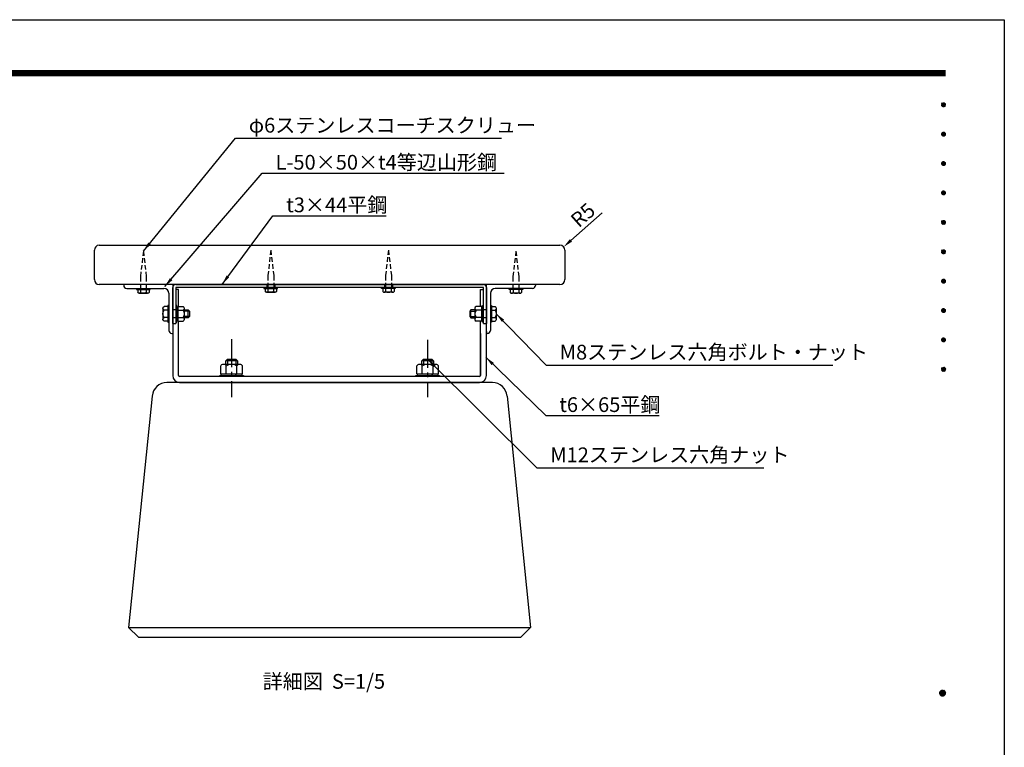
# Model space of a CAD drawing. Extents: x 0 to 6300, y 0 to 4455.
# Drawn here: x 3287 to 6300, y 2228 to 4455 of the extents above; entities that cross this region are included whole.
import ezdxf
from ezdxf.enums import TextEntityAlignment as Align

# ---------------------------------------------------------------- set-up
doc = ezdxf.new("R2010")
doc.units = 0
doc.header["$LTSCALE"] = 4.5
doc.linetypes.add('CENTER2', pattern=[28.575, 19.05, -3.175, 3.175, -3.175])
doc.linetypes.add('HIDDEN2', pattern=[4.7625, 3.175, -1.5875])
doc.layers.get('0').update_dxf_attribs({"linetype": 'CONTINUOUS'})
doc.layers.get('DEFPOINTS').update_dxf_attribs({"linetype": 'CONTINUOUS'})
for name, color, linetype in [('P001', 131, 'CONTINUOUS'), ('P901', 135, 'CONTINUOUS'), ('P_1CENTER', 2, 'CONTINUOUS'), ('P_2DIM', 6, 'CONTINUOUS'), ('P_3TEXT', 60, 'CONTINUOUS'), ('P_5DRAWFRAME', 104, 'CONTINUOUS')]:
    doc.layers.add(name, color=color, linetype=linetype)
doc.styles.add('BIGFONT', font='simplex.shx', dxfattribs={"bigfont": 'bigfont.shx'})
doc.dimstyles.new('DIMBIGFONT$4', dxfattribs={"dimscale": 15, "dimtxt": 3, "dimasz": 2, "dimexe": 1.5, "dimexo": 3, "dimgap": 0.75, "dimtad": 1, "dimdec": 1, "dimdsep": 46, "dimtxsty": 'BIGFONT', "dimsah": 1, "dimcen": 0, "dimclrt": 230, "dimadec": 0, "dimazin": 0, "dimtfac": 0.6, "dimtdec": 1, "dimtofl": 0, "dimtmove": 0, "dimatfit": 3, "dimfxl": 0, "dimtvp": 1, "dimtolj": 1, "dimarcsym": 0})
doc.dimstyles.new('DIMBIGFONT$7', dxfattribs={"dimscale": 15, "dimtxt": 3, "dimasz": 2, "dimexe": 1.5, "dimexo": 3, "dimgap": 0.75, "dimtad": 1, "dimdec": 1, "dimdsep": 46, "dimtxsty": 'BIGFONT', "dimsah": 1, "dimcen": 0, "dimclrt": 230, "dimadec": 0, "dimazin": 0, "dimtfac": 0.6, "dimtdec": 1, "dimtofl": 0, "dimtmove": 0, "dimatfit": 3, "dimfxl": 0, "dimtvp": 1, "dimtolj": 1, "dimarcsym": 0})

# ---------------------------------------------------------------- blocks, each defined once
blk = doc.blocks.new('*D4')
at = {"layer": 'DEFPOINTS', "color": 0}
for p in [(4940.3, 3749.5), (4951.5, 3759.5)]:
    blk.add_point(p, dxfattribs=at)
at = {"layer": 'P_2DIM', "color": 0, "lineweight": -2}
blk.add_line((5069.3, 3864), (4973.9, 3779.4), dxfattribs=at)
at = {"layer": 'P_2DIM', "color": 0}
blk.add_solid([(4970.6, 3783.1), (4977.2, 3775.6), (4951.5, 3759.5)], dxfattribs=at)
at = {"layer": 'P_2DIM', "color": 230, "insert": (5010.4, 3856.9), "char_height": 45, "attachment_point": 5, "rotation": 41.5688, "style": 'BIGFONT'}
blk.add_mtext('\\A1;R5', dxfattribs=at)
blk = doc.blocks.new('DFP3')
at = {"color": 0}
for p, q in [((21.5, 286.6), (408, 286.6)), ((21.5, 286.55), (408, 286.55)), ((21.5, 286.5), (408, 286.5)), ((21.5, 286.45), (408, 286.45)), ((21.5, 286.4), (408, 286.4)), ((408, 286.35), (21.5, 286.35)), ((21.5, 286.3), (408, 286.3)), ((408, 286.25), (21.5, 286.25)), ((21.5, 286.2), (408, 286.2)), ((408, 286.15), (21.5, 286.15)), ((21.5, 286.1), (408, 286.1)), ((21.5, 286.05), (408, 286.05)), ((21.5, 286), (408, 286)), ((21.5, 285.95), (408, 285.95)), ((21.5, 285.9), (408, 285.9)), ((21.5, 285.85), (408, 285.85)), ((21.5, 285.8), (408, 285.8)), ((21.5, 285.75), (408, 285.75)), ((21.5, 285.7), (408, 285.7)), ((408, 285.65), (21.5, 285.65)), ((21.5, 285.6), (408, 285.6)), ((407.2, 279.65), (407.6, 280.05)), ((407.2, 279.65), (407.6, 279.25)), ((407.21, 279.73), (407.52, 280.04)), ((407.21, 279.58), (407.67, 280.04)), ((407.21, 279.72), (407.67, 279.26)), ((407.21, 279.57), (407.52, 279.26)), ((407.22, 279.53), (407.72, 280.03)), ((407.22, 279.77), (407.72, 279.27)), ((407.24, 279.48), (407.77, 280.01)), ((407.24, 279.82), (407.77, 279.29)), ((407.25, 279.84), (407.41, 280)), ((407.25, 279.46), (407.41, 279.3)), ((407.26, 279.43), (407.82, 279.99)), ((407.26, 279.87), (407.82, 279.31)), ((407.29, 279.39), (407.86, 279.96)), ((407.29, 279.91), (407.86, 279.34)), ((407.33, 279.94), (407.89, 279.38)), ((407.33, 279.36), (407.89, 279.92)), ((407.37, 279.98), (407.93, 279.42)), ((407.37, 279.32), (407.93, 279.88)), ((407.41, 280), (407.95, 279.46)), ((407.41, 279.3), (407.95, 279.84)), ((407.46, 280.03), (407.98, 279.51)), ((407.46, 279.27), (407.98, 279.79)), ((407.52, 280.04), (407.99, 279.57)), ((407.52, 279.26), (407.99, 279.73)), ((407.58, 280.05), (408, 279.63)), ((407.58, 279.25), (408, 279.67)), ((407.65, 280.05), (408, 279.7)), ((407.65, 279.25), (408, 279.6)), ((407.75, 280.02), (407.97, 279.8)), ((407.75, 279.28), (407.97, 279.5)), ((407.2, 273.65), (407.6, 274.05)), ((407.2, 273.65), (407.6, 273.25)), ((407.21, 273.73), (407.52, 274.04)), ((407.21, 273.58), (407.67, 274.04)), ((407.21, 273.72), (407.67, 273.26)), ((407.21, 273.57), (407.52, 273.26)), ((407.22, 273.53), (407.72, 274.03)), ((407.22, 273.77), (407.72, 273.27)), ((407.24, 273.48), (407.77, 274.01)), ((407.24, 273.82), (407.77, 273.29)), ((407.25, 273.84), (407.41, 274)), ((407.25, 273.46), (407.41, 273.3)), ((407.26, 273.43), (407.82, 273.99)), ((407.26, 273.87), (407.82, 273.31)), ((407.29, 273.39), (407.86, 273.96)), ((407.29, 273.91), (407.86, 273.34)), ((407.33, 273.94), (407.89, 273.38)), ((407.33, 273.36), (407.89, 273.92)), ((407.37, 273.98), (407.93, 273.42)), ((407.37, 273.32), (407.93, 273.88)), ((407.41, 274), (407.95, 273.46)), ((407.41, 273.3), (407.95, 273.84)), ((407.46, 274.03), (407.98, 273.51)), ((407.46, 273.27), (407.98, 273.79)), ((407.52, 274.04), (407.99, 273.57)), ((407.52, 273.26), (407.99, 273.73)), ((407.58, 274.05), (408, 273.63)), ((407.58, 273.25), (408, 273.67)), ((407.65, 274.05), (408, 273.7)), ((407.65, 273.25), (408, 273.6)), ((407.75, 274.02), (407.97, 273.8)), ((407.75, 273.28), (407.97, 273.5)), ((407.2, 267.65), (407.6, 268.05)), ((407.2, 267.65), (407.6, 267.25)), ((407.21, 267.73), (407.52, 268.04)), ((407.21, 267.58), (407.67, 268.04)), ((407.21, 267.72), (407.67, 267.26)), ((407.21, 267.57), (407.52, 267.26)), ((407.22, 267.53), (407.72, 268.03)), ((407.22, 267.77), (407.72, 267.27)), ((407.24, 267.48), (407.77, 268.01)), ((407.24, 267.82), (407.77, 267.29)), ((407.25, 267.84), (407.41, 268)), ((407.25, 267.46), (407.41, 267.3)), ((407.26, 267.43), (407.82, 267.99)), ((407.26, 267.87), (407.82, 267.31)), ((407.29, 267.39), (407.86, 267.96)), ((407.29, 267.91), (407.86, 267.34)), ((407.33, 267.94), (407.89, 267.38)), ((407.33, 267.36), (407.89, 267.92)), ((407.37, 267.98), (407.93, 267.42)), ((407.37, 267.32), (407.93, 267.88)), ((407.41, 268), (407.95, 267.46)), ((407.41, 267.3), (407.95, 267.84)), ((407.46, 268.03), (407.98, 267.51)), ((407.46, 267.27), (407.98, 267.79)), ((407.52, 268.04), (407.99, 267.57)), ((407.52, 267.26), (407.99, 267.73)), ((407.58, 268.05), (408, 267.63)), ((407.58, 267.25), (408, 267.67)), ((407.65, 268.05), (408, 267.7)), ((407.65, 267.25), (408, 267.6)), ((407.75, 268.02), (407.97, 267.8)), ((407.75, 267.28), (407.97, 267.5)), ((407.2, 261.65), (407.6, 262.05)), ((407.2, 261.65), (407.6, 261.25)), ((407.21, 261.73), (407.52, 262.04)), ((407.21, 261.58), (407.67, 262.04)), ((407.21, 261.72), (407.67, 261.26)), ((407.21, 261.57), (407.52, 261.26)), ((407.22, 261.53), (407.72, 262.03)), ((407.22, 261.77), (407.72, 261.27)), ((407.24, 261.48), (407.77, 262.01)), ((407.24, 261.82), (407.77, 261.29)), ((407.25, 261.84), (407.41, 262)), ((407.25, 261.46), (407.41, 261.3)), ((407.26, 261.43), (407.82, 261.99)), ((407.26, 261.87), (407.82, 261.31)), ((407.29, 261.39), (407.86, 261.96)), ((407.29, 261.91), (407.86, 261.34)), ((407.33, 261.94), (407.89, 261.38)), ((407.33, 261.36), (407.89, 261.92)), ((407.37, 261.98), (407.93, 261.42)), ((407.37, 261.32), (407.93, 261.88)), ((407.41, 262), (407.95, 261.46)), ((407.41, 261.3), (407.95, 261.84)), ((407.46, 262.03), (407.98, 261.51)), ((407.46, 261.27), (407.98, 261.79)), ((407.52, 262.04), (407.99, 261.57)), ((407.52, 261.26), (407.99, 261.73)), ((407.58, 262.05), (408, 261.63)), ((407.58, 261.25), (408, 261.67)), ((407.65, 262.05), (408, 261.7)), ((407.65, 261.25), (408, 261.6)), ((407.75, 262.02), (407.97, 261.8)), ((407.75, 261.28), (407.97, 261.5)), ((407.2, 255.65), (407.6, 256.05)), ((407.2, 255.65), (407.6, 255.25)), ((407.21, 255.73), (407.52, 256.04)), ((407.21, 255.58), (407.67, 256.04)), ((407.21, 255.72), (407.67, 255.26)), ((407.21, 255.57), (407.52, 255.26)), ((407.22, 255.53), (407.72, 256.03)), ((407.22, 255.77), (407.72, 255.27)), ((407.24, 255.48), (407.77, 256.01)), ((407.24, 255.82), (407.77, 255.29)), ((407.25, 255.84), (407.41, 256)), ((407.25, 255.46), (407.41, 255.3)), ((407.26, 255.43), (407.82, 255.99)), ((407.26, 255.87), (407.82, 255.31)), ((407.29, 255.39), (407.86, 255.96)), ((407.29, 255.91), (407.86, 255.34)), ((407.33, 255.94), (407.89, 255.38)), ((407.33, 255.36), (407.89, 255.92)), ((407.37, 255.98), (407.93, 255.42)), ((407.37, 255.32), (407.93, 255.88)), ((407.41, 256), (407.95, 255.46)), ((407.41, 255.3), (407.95, 255.84)), ((407.46, 256.03), (407.98, 255.51)), ((407.46, 255.27), (407.98, 255.79)), ((407.52, 256.04), (407.99, 255.57)), ((407.52, 255.26), (407.99, 255.73)), ((407.58, 256.05), (408, 255.63)), ((407.58, 255.25), (408, 255.67)), ((407.65, 256.05), (408, 255.7)), ((407.65, 255.25), (408, 255.6)), ((407.75, 256.02), (407.97, 255.8)), ((407.75, 255.28), (407.97, 255.5)), ((407.2, 249.65), (407.6, 250.05)), ((407.2, 249.65), (407.6, 249.25)), ((407.21, 249.73), (407.52, 250.04)), ((407.21, 249.58), (407.67, 250.04)), ((407.21, 249.72), (407.67, 249.26)), ((407.21, 249.57), (407.52, 249.26)), ((407.22, 249.53), (407.72, 250.03)), ((407.22, 249.77), (407.72, 249.27)), ((407.24, 249.48), (407.77, 250.01)), ((407.24, 249.82), (407.77, 249.29)), ((407.25, 249.84), (407.41, 250)), ((407.25, 249.46), (407.41, 249.3)), ((407.26, 249.43), (407.82, 249.99)), ((407.26, 249.87), (407.82, 249.31)), ((407.29, 249.39), (407.86, 249.96)), ((407.29, 249.91), (407.86, 249.34)), ((407.33, 249.94), (407.89, 249.38)), ((407.33, 249.36), (407.89, 249.92)), ((407.37, 249.98), (407.93, 249.42)), ((407.37, 249.32), (407.93, 249.88)), ((407.41, 250), (407.95, 249.46)), ((407.41, 249.3), (407.95, 249.84)), ((407.46, 250.03), (407.98, 249.51)), ((407.46, 249.27), (407.98, 249.79)), ((407.52, 250.04), (407.99, 249.57)), ((407.52, 249.26), (407.99, 249.73)), ((407.58, 250.05), (408, 249.63)), ((407.58, 249.25), (408, 249.67)), ((407.65, 250.05), (408, 249.7)), ((407.65, 249.25), (408, 249.6)), ((407.75, 250.02), (407.97, 249.8)), ((407.75, 249.28), (407.97, 249.5)), ((407.2, 243.65), (407.6, 244.05)), ((407.2, 243.65), (407.6, 243.25)), ((407.21, 243.73), (407.52, 244.04)), ((407.21, 243.58), (407.67, 244.04)), ((407.21, 243.72), (407.67, 243.26)), ((407.21, 243.57), (407.52, 243.26)), ((407.22, 243.53), (407.72, 244.03)), ((407.22, 243.77), (407.72, 243.27)), ((407.24, 243.48), (407.77, 244.01)), ((407.24, 243.82), (407.77, 243.29)), ((407.25, 243.84), (407.41, 244)), ((407.25, 243.46), (407.41, 243.3)), ((407.26, 243.43), (407.82, 243.99)), ((407.26, 243.87), (407.82, 243.31)), ((407.29, 243.39), (407.86, 243.96)), ((407.29, 243.91), (407.86, 243.34)), ((407.33, 243.94), (407.89, 243.38)), ((407.33, 243.36), (407.89, 243.92)), ((407.37, 243.98), (407.93, 243.42)), ((407.37, 243.32), (407.93, 243.88)), ((407.41, 244), (407.95, 243.46)), ((407.41, 243.3), (407.95, 243.84)), ((407.46, 244.03), (407.98, 243.51)), ((407.46, 243.27), (407.98, 243.79)), ((407.52, 244.04), (407.99, 243.57)), ((407.52, 243.26), (407.99, 243.73)), ((407.58, 244.05), (408, 243.63)), ((407.58, 243.25), (408, 243.67)), ((407.65, 244.05), (408, 243.7)), ((407.65, 243.25), (408, 243.6)), ((407.75, 244.02), (407.97, 243.8)), ((407.75, 243.28), (407.97, 243.5)), ((407.2, 237.65), (407.6, 238.05)), ((407.2, 237.65), (407.6, 237.25)), ((407.21, 237.73), (407.52, 238.04)), ((407.21, 237.58), (407.67, 238.04)), ((407.21, 237.72), (407.67, 237.26)), ((407.21, 237.57), (407.52, 237.26)), ((407.22, 237.53), (407.72, 238.03)), ((407.22, 237.77), (407.72, 237.27)), ((407.24, 237.48), (407.77, 238.01)), ((407.24, 237.82), (407.77, 237.29)), ((407.25, 237.84), (407.41, 238)), ((407.25, 237.46), (407.41, 237.3)), ((407.26, 237.43), (407.82, 237.99)), ((407.26, 237.87), (407.82, 237.31)), ((407.29, 237.39), (407.86, 237.96)), ((407.29, 237.91), (407.86, 237.34)), ((407.33, 237.94), (407.89, 237.38)), ((407.33, 237.36), (407.89, 237.92)), ((407.37, 237.98), (407.93, 237.42)), ((407.37, 237.32), (407.93, 237.88)), ((407.41, 238), (407.95, 237.46)), ((407.41, 237.3), (407.95, 237.84)), ((407.46, 238.03), (407.98, 237.51)), ((407.46, 237.27), (407.98, 237.79)), ((407.52, 238.04), (407.99, 237.57)), ((407.52, 237.26), (407.99, 237.73)), ((407.58, 238.05), (408, 237.63)), ((407.58, 237.25), (408, 237.67)), ((407.65, 238.05), (408, 237.7)), ((407.65, 237.25), (408, 237.6)), ((407.75, 238.02), (407.97, 237.8)), ((407.75, 237.28), (407.97, 237.5)), ((407.2, 231.65), (407.6, 232.05)), ((407.2, 231.65), (407.6, 231.25)), ((407.21, 231.73), (407.52, 232.04)), ((407.21, 231.58), (407.67, 232.04)), ((407.21, 231.72), (407.67, 231.26)), ((407.21, 231.57), (407.52, 231.26)), ((407.22, 231.53), (407.72, 232.03)), ((407.22, 231.77), (407.72, 231.27)), ((407.24, 231.48), (407.77, 232.01)), ((407.24, 231.82), (407.77, 231.29)), ((407.25, 231.84), (407.41, 232)), ((407.25, 231.46), (407.41, 231.3)), ((407.26, 231.43), (407.82, 231.99)), ((407.26, 231.87), (407.82, 231.31)), ((407.29, 231.39), (407.86, 231.96)), ((407.29, 231.91), (407.86, 231.34)), ((407.33, 231.94), (407.89, 231.38)), ((407.33, 231.36), (407.89, 231.92)), ((407.37, 231.98), (407.93, 231.42)), ((407.37, 231.32), (407.93, 231.88)), ((407.41, 232), (407.95, 231.46)), ((407.41, 231.3), (407.95, 231.84)), ((407.46, 232.03), (407.98, 231.51)), ((407.46, 231.27), (407.98, 231.79)), ((407.52, 232.04), (407.99, 231.57)), ((407.52, 231.26), (407.99, 231.73)), ((407.58, 232.05), (408, 231.63)), ((407.58, 231.25), (408, 231.67)), ((407.65, 232.05), (408, 231.7)), ((407.65, 231.25), (408, 231.6)), ((407.75, 232.02), (407.97, 231.8)), ((407.75, 231.28), (407.97, 231.5)), ((407.2, 225.65), (407.6, 226.05)), ((407.2, 225.65), (407.6, 225.25)), ((407.21, 225.73), (407.52, 226.04)), ((407.21, 225.58), (407.67, 226.04)), ((407.21, 225.72), (407.67, 225.26)), ((407.21, 225.57), (407.52, 225.26)), ((407.22, 225.53), (407.72, 226.03)), ((407.22, 225.77), (407.72, 225.27)), ((407.24, 225.48), (407.77, 226.01)), ((407.24, 225.82), (407.77, 225.29)), ((407.25, 225.84), (407.41, 226)), ((407.25, 225.46), (407.41, 225.3)), ((407.26, 225.43), (407.82, 225.99)), ((407.26, 225.87), (407.82, 225.31)), ((407.29, 225.39), (407.86, 225.96)), ((407.29, 225.91), (407.86, 225.34)), ((407.33, 225.94), (407.89, 225.38)), ((407.33, 225.36), (407.89, 225.92)), ((407.37, 225.98), (407.93, 225.42)), ((407.37, 225.32), (407.93, 225.88)), ((407.41, 226), (407.95, 225.46)), ((407.41, 225.3), (407.95, 225.84)), ((407.46, 226.03), (407.98, 225.51)), ((407.46, 225.27), (407.98, 225.79)), ((407.52, 226.04), (407.99, 225.57)), ((407.52, 225.26), (407.99, 225.73)), ((407.58, 226.05), (408, 225.63)), ((407.58, 225.25), (408, 225.67)), ((407.65, 226.05), (408, 225.7)), ((407.65, 225.25), (408, 225.6)), ((407.75, 226.02), (407.97, 225.8)), ((407.75, 225.28), (407.97, 225.5)), ((406.8, 159.55), (407.4, 160.15)), ((406.8, 159.48), (407.47, 160.15)), ((406.8, 159.63), (407.32, 160.15)), ((406.8, 159.62), (407.47, 158.95)), ((406.8, 159.55), (407.4, 158.95)), ((406.8, 159.47), (407.32, 158.95)), ((406.81, 159.42), (407.53, 160.14)), ((406.81, 159.68), (407.53, 158.96)), ((406.82, 159.71), (407.24, 160.13)), ((406.82, 159.39), (407.24, 158.97)), ((406.83, 159.37), (407.58, 160.12)), ((406.83, 159.73), (407.58, 158.98)), ((406.85, 159.32), (407.63, 160.1)), ((406.85, 159.78), (407.63, 159)), ((406.87, 159.27), (407.68, 160.08)), ((406.87, 159.83), (407.12, 160.08)), ((406.87, 159.83), (407.68, 159.02)), ((406.87, 159.27), (407.12, 159.02)), ((406.9, 159.22), (407.73, 160.05)), ((406.9, 159.88), (407.73, 159.05)), ((406.93, 159.18), (407.77, 160.02)), ((406.93, 159.92), (407.77, 159.08)), ((406.96, 159.14), (407.81, 159.99)), ((406.96, 159.96), (407.81, 159.11)), ((406.99, 159.99), (407.84, 159.14)), ((406.99, 159.11), (407.84, 159.96)), ((407.03, 160.02), (407.87, 159.18)), ((407.03, 159.08), (407.87, 159.92)), ((407.07, 160.05), (407.9, 159.22)), ((407.07, 159.05), (407.9, 159.88)), ((407.12, 160.08), (407.93, 159.27)), ((407.12, 159.02), (407.93, 159.83)), ((407.17, 160.1), (407.95, 159.32)), ((407.17, 159), (407.95, 159.78)), ((407.22, 160.12), (407.97, 159.37)), ((407.22, 158.98), (407.97, 159.73)), ((407.27, 160.14), (407.99, 159.42)), ((407.27, 158.96), (407.99, 159.68)), ((407.33, 160.15), (408, 159.48)), ((407.33, 158.95), (408, 159.62)), ((407.4, 160.15), (408, 159.55)), ((407.4, 158.95), (408, 159.55)), ((407.48, 160.14), (407.99, 159.63)), ((407.48, 158.96), (407.99, 159.47)), ((407.57, 160.13), (407.98, 159.72)), ((407.57, 158.97), (407.98, 159.38)), ((407.69, 160.08), (407.93, 159.84)), ((407.69, 159.02), (407.93, 159.26))]:
    blk.add_line(p, q, dxfattribs=at)
at = {"layer": 'DEFPOINTS', "color": 0}
for p, q in [((0, 297), (420, 297)), ((420, 297), (420, 0))]:
    blk.add_line(p, q, dxfattribs=at)
at = {"color": 83, "style": 'BIGFONT', "flags": 8}
for tag, p in [('REV04', (27.26, 27.96)), ('REV03', (27.26, 22.49)), ('REV02', (27.26, 16.49)), ('REV01', (27.26, 11.3))]:
    blk.add_attdef(tag, text='', height=2, dxfattribs=at).set_placement(p, align=Align.BOTTOM_LEFT)
for tag, p in [('R4D', (93.12, 27.96)), ('R4C', (102.25, 27.96)), ('R4A', (111.37, 27.96)), ('R3D', (93.12, 22.49)), ('R3C', (102.25, 22.49)), ('R3A', (111.37, 22.49)), ('R2D', (93.12, 16.49)), ('R2C', (102.25, 16.49)), ('R2A', (111.37, 16.49)), ('R1D', (93.12, 11.3)), ('R1C', (102.25, 11.3)), ('R1A', (111.37, 11.3))]:
    blk.add_attdef(tag, text='', height=2, dxfattribs=at).set_placement(p, align=Align.BOTTOM_CENTER)
at = {"color": 83, "style": 'BIGFONT'}
for tag, height, p in [('PROJECT1', 4, (283.38, 25.6)), ('DATE', 3, (344.68, 25.84)), ('SCALE', 3, (379.68, 25.84)), ('PROJECT2', 4, (284.2, 17.84)), ('PROJECT3', 4, (284.2, 10.57)), ('DWGNO', 3, (358.68, 10.57))]:
    blk.add_attdef(tag, text='', height=height, dxfattribs=at).set_placement(p, align=Align.BOTTOM_CENTER)
blk = doc.blocks.new('A$C50E64681')
at = {"layer": 'P001'}
for p, q in [((371, 260), (39, 260)), ((24, 246), (0, 10)), ((386, 246), (410, 10)), ((0, 10), (10, 0)), ((0, 10), (410, 10)), ((400, 0), (410, 10)), ((10, 0), (400, 0))]:
    blk.add_line(p, q, dxfattribs=at)
for centre, start, end in [((39, 245), 90, 175.9958), ((371, 245), 4.0042, 90)]:
    blk.add_arc(centre, 15, start, end, dxfattribs=at)

msp = doc.modelspace()

# ---------------------------------------------------------------- linework, layer by layer
at = {"layer": 'P001'}
for p, q in [((3515.253, 3659.511), (3515.253, 3749.511)), ((3530.253, 3764.511), (4940.253, 3764.511)), ((4955.253, 3749.511), (4955.253, 3659.511)), ((4940.253, 3644.511), (3530.253, 3644.511)), ((3605.253, 3644.511), (3605.253, 3641.511)), ((3614.253, 3632.511), (3728.253, 3632.511)), ((3644.253, 3632.511), (3644.253, 3629.511)), ((3644.253, 3629.511), (3686.253, 3629.511)), ((3647.932, 3629.511), (3647.932, 3620.324)), ((3652.262, 3617.511), (3678.243, 3617.511)), ((3656.592, 3629.511), (3656.592, 3620.324)), ((3673.913, 3629.511), (3673.913, 3620.324)), ((3682.573, 3629.511), (3682.573, 3620.324)), ((3686.253, 3629.511), (3686.253, 3632.511)), ((3743.253, 3617.511), (3743.253, 3503.511)), ((3755.253, 3644.511), (3755.253, 3365.511)), ((3755.253, 3524.511), (3755.253, 3635.511)), ((3764.253, 3644.511), (4706.253, 3644.511)), ((3764.253, 3635.511), (3764.253, 3524.511)), ((4706.253, 3635.511), (3764.253, 3635.511)), ((3773.253, 3629.511), (3764.253, 3629.511)), ((3773.253, 3577.028), (3773.253, 3629.511)), ((4034.253, 3635.511), (4076.253, 3635.511)), ((4034.253, 3635.511), (4034.253, 3632.511)), ((4034.253, 3632.511), (4076.253, 3632.511)), ((4037.932, 3632.511), (4037.932, 3623.324)), ((4042.262, 3620.511), (4068.243, 3620.511)), ((4046.592, 3632.511), (4046.592, 3623.324)), ((4063.913, 3632.511), (4063.913, 3623.324)), ((4072.573, 3632.511), (4072.573, 3623.324)), ((4076.253, 3632.511), (4076.253, 3635.511)), ((4436.253, 3635.511), (4394.253, 3635.511)), ((4394.253, 3632.511), (4394.253, 3635.511)), ((4436.253, 3632.511), (4394.253, 3632.511)), ((4397.932, 3632.511), (4397.932, 3623.324)), ((4428.243, 3620.511), (4402.262, 3620.511)), ((4403.253, 3644.511), (4403.253, 3635.511)), ((4406.592, 3632.511), (4406.592, 3623.324)), ((4423.913, 3632.511), (4423.913, 3623.324)), ((4427.253, 3644.511), (4427.253, 3635.511)), ((4432.573, 3632.511), (4432.573, 3623.324)), ((4436.253, 3635.511), (4436.253, 3632.511)), ((4697.253, 3577.028), (4697.253, 3629.511)), ((4697.253, 3629.511), (4706.253, 3629.511)), ((4706.253, 3524.511), (4706.253, 3635.511)), ((4715.253, 3365.511), (4715.253, 3644.511)), ((4715.253, 3635.511), (4715.253, 3524.511)), ((4727.253, 3617.511), (4727.253, 3503.511)), ((4856.253, 3632.511), (4742.253, 3632.511)), ((4784.253, 3629.511), (4784.253, 3632.511)), ((4826.253, 3629.511), (4784.253, 3629.511)), ((4787.932, 3629.511), (4787.932, 3620.324)), ((4818.243, 3617.511), (4792.262, 3617.511)), ((4796.592, 3629.511), (4796.592, 3620.324)), ((4813.913, 3629.511), (4813.913, 3620.324)), ((4822.573, 3629.511), (4822.573, 3620.324)), ((4826.253, 3632.511), (4826.253, 3629.511)), ((4865.253, 3644.511), (4865.253, 3641.511)), ((3725.323, 3571.399), (3725.323, 3537.624)), ((3740.253, 3577.028), (3728.979, 3577.028)), ((3740.253, 3565.769), (3728.979, 3565.769)), ((3743.253, 3580.011), (3740.253, 3580.011)), ((3740.253, 3580.011), (3740.253, 3529.011)), ((3764.253, 3566.511), (3755.253, 3566.511)), ((3767.253, 3580.011), (3764.253, 3580.011)), ((3764.253, 3580.011), (3764.253, 3529.011)), ((3767.253, 3529.011), (3767.253, 3580.011)), ((3767.253, 3575.511), (3770.853, 3575.511)), ((3770.853, 3577.028), (3770.853, 3531.994)), ((3770.853, 3577.028), (3787.01, 3577.028)), ((3770.853, 3565.769), (3787.01, 3565.769)), ((3790.353, 3571.399), (3790.353, 3537.624)), ((3790.353, 3566.511), (3802.653, 3566.511)), ((3802.653, 3566.511), (3806.253, 3562.761)), ((3806.253, 3562.761), (3806.253, 3546.261)), ((4667.853, 3566.511), (4664.253, 3562.761)), ((4664.253, 3562.761), (4664.253, 3546.261)), ((4680.153, 3566.511), (4667.853, 3566.511)), ((4680.153, 3571.399), (4680.153, 3537.624)), ((4699.653, 3577.028), (4683.496, 3577.028)), ((4699.653, 3565.769), (4683.496, 3565.769)), ((4699.653, 3577.028), (4699.653, 3531.994)), ((4703.253, 3575.511), (4699.653, 3575.511)), ((4703.253, 3529.011), (4703.253, 3580.011)), ((4703.253, 3580.011), (4706.253, 3580.011)), ((4706.253, 3529.011), (4706.253, 3580.011)), ((4715.253, 3566.511), (4706.253, 3566.511)), ((4727.253, 3580.011), (4730.253, 3580.011)), ((4730.253, 3580.011), (4730.253, 3529.011)), ((4730.253, 3577.028), (4741.526, 3577.028)), ((4730.253, 3565.769), (4741.526, 3565.769)), ((4745.182, 3571.399), (4745.182, 3537.624)), ((3740.253, 3543.253), (3728.979, 3543.253)), ((3740.253, 3531.994), (3728.979, 3531.994)), ((3740.253, 3529.011), (3743.253, 3529.011)), ((3764.253, 3542.511), (3755.253, 3542.511)), ((3764.253, 3529.011), (3767.253, 3529.011)), ((3770.853, 3546.32), (3767.253, 3548.009)), ((3770.853, 3533.511), (3767.253, 3533.511)), ((3770.853, 3543.253), (3787.01, 3543.253)), ((3770.853, 3531.994), (3787.01, 3531.994)), ((3773.253, 3365.511), (3773.253, 3531.994)), ((3802.653, 3542.511), (3790.353, 3542.511)), ((3806.253, 3546.261), (3802.653, 3542.511)), ((4664.253, 3546.261), (4667.853, 3542.511)), ((4667.853, 3542.511), (4680.153, 3542.511)), ((4699.653, 3543.253), (4683.496, 3543.253)), ((4699.653, 3531.994), (4683.496, 3531.994)), ((4697.253, 3365.511), (4697.253, 3531.994)), ((4699.653, 3546.32), (4703.253, 3548.009)), ((4699.653, 3533.511), (4703.253, 3533.511)), ((4706.253, 3529.011), (4703.253, 3529.011)), ((4715.253, 3542.511), (4706.253, 3542.511)), ((4730.253, 3529.011), (4727.253, 3529.011)), ((4730.253, 3543.253), (4741.526, 3543.253)), ((4730.253, 3531.994), (4741.526, 3531.994)), ((3755.253, 3524.511), (3764.253, 3524.511)), ((3755.253, 3500.511), (3755.253, 3494.511)), ((4706.253, 3524.511), (4715.253, 3524.511)), ((4715.253, 3500.511), (4715.253, 3494.511)), ((3752.253, 3494.511), (3755.253, 3494.511)), ((4697.253, 3494.511), (4697.253, 3365.511)), ((4718.253, 3494.511), (4715.253, 3494.511)), ((3917.253, 3410.361), (3922.503, 3415.611)), ((3917.253, 3400.611), (3917.253, 3410.361)), ((3922.503, 3415.611), (3948.003, 3415.611)), ((3948.003, 3415.611), (3953.253, 3410.361)), ((3953.253, 3410.361), (3953.253, 3400.611)), ((4517.253, 3410.361), (4522.503, 3415.611)), ((4517.253, 3400.611), (4517.253, 3410.361)), ((4522.503, 3415.611), (4548.003, 3415.611)), ((4548.003, 3415.611), (4553.253, 3410.361)), ((4553.253, 3410.361), (4553.253, 3400.611)), ((3902.344, 3370.611), (3902.344, 3395.468)), ((3910.571, 3400.611), (3959.934, 3400.611)), ((3918.798, 3370.611), (3918.798, 3395.468)), ((3951.707, 3370.611), (3951.707, 3395.468)), ((3968.162, 3370.611), (3968.162, 3395.468)), ((4502.344, 3370.611), (4502.344, 3395.468)), ((4510.571, 3400.611), (4559.934, 3400.611)), ((4518.798, 3370.611), (4518.798, 3395.468)), ((4551.707, 3370.611), (4551.707, 3395.468)), ((4568.162, 3370.611), (4568.162, 3395.468)), ((4694.253, 3362.511), (3776.253, 3362.511)), ((3899.253, 3366.111), (3971.253, 3366.111)), ((3899.253, 3362.511), (3899.253, 3366.111)), ((3902.344, 3370.611), (3968.162, 3370.611)), ((3903.753, 3366.111), (3903.753, 3370.611)), ((3949.708, 3370.611), (3946.775, 3366.111)), ((3966.753, 3370.611), (3966.753, 3366.111)), ((3971.253, 3366.111), (3971.253, 3362.511)), ((4499.253, 3366.111), (4571.253, 3366.111)), ((4499.253, 3362.511), (4499.253, 3366.111)), ((4502.344, 3370.611), (4568.162, 3370.611)), ((4503.753, 3366.111), (4503.753, 3370.611)), ((4549.708, 3370.611), (4546.775, 3366.111)), ((4566.753, 3370.611), (4566.753, 3366.111)), ((4571.253, 3366.111), (4571.253, 3362.511)), ((3776.253, 3344.511), (4694.253, 3344.511))]:
    msp.add_line(p, q, dxfattribs=at)
for centre, radius, start, end in [((3530.253, 3749.511), 15, 90, 180), ((4940.253, 3749.511), 15, 0, 90), ((3530.253, 3659.511), 15, 180, 270), ((4940.253, 3659.511), 15, 270, 0), ((3614.253, 3641.511), 9, 180, 270), ((3728.253, 3617.511), 15, 0, 90), ((3764.253, 3635.511), 9, 90, 180), ((4706.253, 3635.511), 9, 0, 90), ((4742.253, 3617.511), 15, 90, 180), ((4856.253, 3641.511), 9, 270, 0), ((3752.253, 3503.511), 9, 180, 270), ((4718.253, 3503.511), 9, 270, 0), ((3776.253, 3365.511), 21, 180, 270), ((3776.253, 3365.511), 3, 180, 270), ((4694.253, 3365.511), 21, 270, 0), ((4694.253, 3365.511), 3, 270, 0)]:
    msp.add_arc(centre, radius, start, end, dxfattribs=at)
at = {"layer": 'P001', "extrusion": (0, 0, -1)}
for centre, major_axis, ratio, start_param, end_param in [((3652.262, 3622.68), (0, 5.169), 0.94117647, 2.04420129, 4.23898402), ((3665.253, 3633.969), (0, 16.458), 0.94117647, 2.54831727, 3.73486804), ((3678.243, 3622.68), (0, 5.169), 0.94117647, 2.04420129, 4.23898402), ((4042.262, 3625.68), (0, 5.169), 0.94117647, 2.04420129, 4.23898402), ((4055.253, 3636.969), (0, 16.458), 0.94117647, 2.54831727, 3.73486804), ((4068.243, 3625.68), (0, 5.169), 0.94117647, 2.04420129, 4.23898402), ((3746.719, 3554.511), (21.396, 0), 0.94117647, 2.54831727, 3.73486804), ((3732.043, 3571.399), (6.72, 0), 0.94117647, 2.04420129, 4.23898402), ((3784.209, 3571.399), (0, 6.325), 0.97142857, 0.47340496, 2.66818769), ((3770.791, 3554.511), (0, 20.137), 0.97142857, 0.97752094, 2.16407171), ((4738.462, 3571.399), (6.72, 0), 0.94117647, 5.18579394, 7.38057667), ((4723.787, 3554.511), (-21.396, 0), 0.94117647, 2.54831727, 3.73486804), ((3732.043, 3537.624), (6.72, 0), 0.94117647, 2.04420129, 4.23898402), ((3784.209, 3537.624), (0, 6.325), 0.97142857, 0.47340496, 2.66818769), ((4738.462, 3537.624), (6.72, 0), 0.94117647, 5.18579394, 7.38057667), ((3910.571, 3391.159), (0, 9.452), 0.97794118, 5.18579394, 7.38057667), ((3935.253, 3370.516), (0, 30.095), 0.97794118, 5.68990992, 6.87646069), ((3959.934, 3391.159), (0, 9.452), 0.97794118, 5.18579394, 7.38057667), ((4510.571, 3391.159), (0, 9.452), 0.97794118, 5.18579394, 7.38057667), ((4535.253, 3370.516), (0, 30.095), 0.97794118, 5.68990992, 6.87646069), ((4559.934, 3391.159), (0, 9.452), 0.97794118, 5.18579394, 7.38057667)]:
    msp.add_ellipse(centre, major_axis=major_axis, ratio=ratio, start_param=start_param, end_param=end_param, dxfattribs=at)
at = {"layer": 'P001'}
for centre, major_axis, ratio, start_param, end_param in [((4402.262, 3625.68), (0, 5.169), 0.94117647, 2.04420129, 4.23898402), ((4415.253, 3636.969), (0, 16.458), 0.94117647, 2.54831727, 3.73486804), ((4428.243, 3625.68), (0, 5.169), 0.94117647, 2.04420129, 4.23898402), ((4792.262, 3622.68), (0, 5.169), 0.94117647, 2.04420129, 4.23898402), ((4805.253, 3633.969), (0, 16.458), 0.94117647, 2.54831727, 3.73486804), ((4818.243, 3622.68), (0, 5.169), 0.94117647, 2.04420129, 4.23898402), ((4699.715, 3554.511), (0, 20.137), 0.97142857, 0.97752094, 2.16407171), ((4686.297, 3571.399), (0, 6.325), 0.97142857, 0.47340496, 2.66818769), ((4686.297, 3537.624), (0, 6.325), 0.97142857, 0.47340496, 2.66818769)]:
    msp.add_ellipse(centre, major_axis=major_axis, ratio=ratio, start_param=start_param, end_param=end_param, dxfattribs=at)
at = {"layer": 'P901', "linetype": 'HIDDEN2'}
for p, q in [((3665.253, 3746.511), (3656.253, 3667.656)), ((3665.253, 3746.511), (3674.253, 3667.656)), ((4055.253, 3749.511), (4046.253, 3670.656)), ((4055.253, 3749.511), (4064.253, 3670.656)), ((4415.253, 3749.511), (4406.253, 3670.656)), ((4415.253, 3749.511), (4424.253, 3670.656)), ((4805.253, 3746.511), (4796.253, 3667.656)), ((4805.253, 3746.511), (4814.253, 3667.656)), ((3656.253, 3667.656), (3656.253, 3632.511)), ((3674.253, 3667.656), (3674.253, 3632.511)), ((4046.253, 3670.656), (4046.253, 3635.511)), ((4064.253, 3670.656), (4064.253, 3635.511)), ((4406.253, 3670.656), (4406.253, 3635.511)), ((4424.253, 3670.656), (4424.253, 3635.511)), ((4796.253, 3667.656), (4796.253, 3632.511)), ((4814.253, 3667.656), (4814.253, 3632.511))]:
    msp.add_line(p, q, dxfattribs=at)
at = {"layer": 'P901'}
for p, q in [((4043.253, 3644.511), (4043.253, 3635.511)), ((4067.253, 3644.511), (4067.253, 3635.511)), ((4403.253, 3644.511), (4403.253, 3635.511)), ((4427.253, 3644.511), (4427.253, 3635.511)), ((3806.253, 3562.761), (3790.353, 3562.761)), ((3802.653, 3542.511), (3802.653, 3566.511)), ((4664.253, 3562.761), (4680.153, 3562.761)), ((4667.853, 3542.511), (4667.853, 3566.511)), ((3806.253, 3546.261), (3790.353, 3546.261)), ((4664.253, 3546.261), (4680.153, 3546.261)), ((3953.253, 3410.361), (3917.253, 3410.361)), ((3922.503, 3415.611), (3922.503, 3400.611)), ((3948.003, 3415.611), (3948.003, 3400.611)), ((4553.253, 3410.361), (4517.253, 3410.361)), ((4522.503, 3415.611), (4522.503, 3400.611)), ((4548.003, 3415.611), (4548.003, 3400.611))]:
    msp.add_line(p, q, dxfattribs=at)
at = {"layer": 'P_1CENTER', "linetype": 'CENTER2'}
for p, q in [((3935.253, 3477.032), (3935.253, 3299.511)), ((4535.253, 3474.923), (4535.253, 3299.511))]:
    msp.add_line(p, q, dxfattribs=at)

# ---------------------------------------------------------------- block references
at = {"layer": 'P_5DRAWFRAME'}
for name, p, xscale, yscale, zscale in [('DFP3', (0, 0), 15, 15, 15), ('A$C50E64681', (3620.253, 2564.511), 3, 3, 3)]:
    msp.add_blockref(name, p, dxfattribs=dict(at, xscale=xscale, yscale=yscale, zscale=zscale))

# ---------------------------------------------------------------- texts
at = {"layer": 'P_3TEXT', "char_height": 45, "attachment_point": 4, "style": 'BIGFONT'}
for s, insert in [('φ6ステンレスコーチスクリュー', (3988.064, 4125.992)), ('\\A1;L-50×50×t4等辺山形鋼', (4069.84, 4018.585)), ('\\C60;t3×44平鋼', (4102.454, 3888.105)), ('M8ステンレス六角ボルト・ナット', (4939.546, 3431.401)), ('\\A1;t6×65平鋼', (4938.174, 3276.56)), ('M12ステンレス六角ナット', (4910.664, 3117.06))]:
    msp.add_mtext(s, dxfattribs=dict(at, insert=insert))
at = {"layer": 'P_3TEXT', "insert": (4030.473, 2451.856), "char_height": 45, "width": 508.27233, "attachment_point": 1, "style": 'BIGFONT'}
msp.add_mtext('詳細図  S=1/5', dxfattribs=at)

# ---------------------------------------------------------------- dimensions: what is measured, and where the dimension line sits
at = {"layer": 'P_2DIM'}
dim = msp.add_radius_dim(center=(4940.253, 3749.511), mpoint=(4951.475, 3759.464), text='R5', dimstyle='DIMBIGFONT$4', dxfattribs=at)
dim.commit()
dim.dimension.update_dxf_attribs({"geometry": '*D4', "text_midpoint": (5032.837, 3831.621), "dimtype": 164})

# ---------------------------------------------------------------- leaders
at = {"layer": 'P_2DIM', "annotation_type": 0, "has_hookline": 1, "hookline_direction": 0}
for points, text_width in [([(3665.253, 3746.511), (3946.814, 4092.242), (3976.814, 4092.242)], 772.714), ([(3730.882, 3638.095), (4028.59, 3984.835), (4058.59, 3984.835)], 699.429), ([(3906.05, 3644.511), (4061.204, 3854.355), (4091.204, 3854.355)], 305.571), ([(4745.182, 3554.511), (4898.296, 3397.651), (4928.296, 3397.651)], 835.286), ([(4535.253, 3415.611), (4869.414, 3083.31), (4899.414, 3083.31)], 653.571), ([(4713.124, 3421.684), (4896.924, 3242.81), (4926.924, 3242.81)], 305.571)]:
    msp.add_leader(points, dimstyle='DIMBIGFONT$7', dxfattribs=dict(at, text_width=text_width))

doc.saveas('drawing.dxf')
